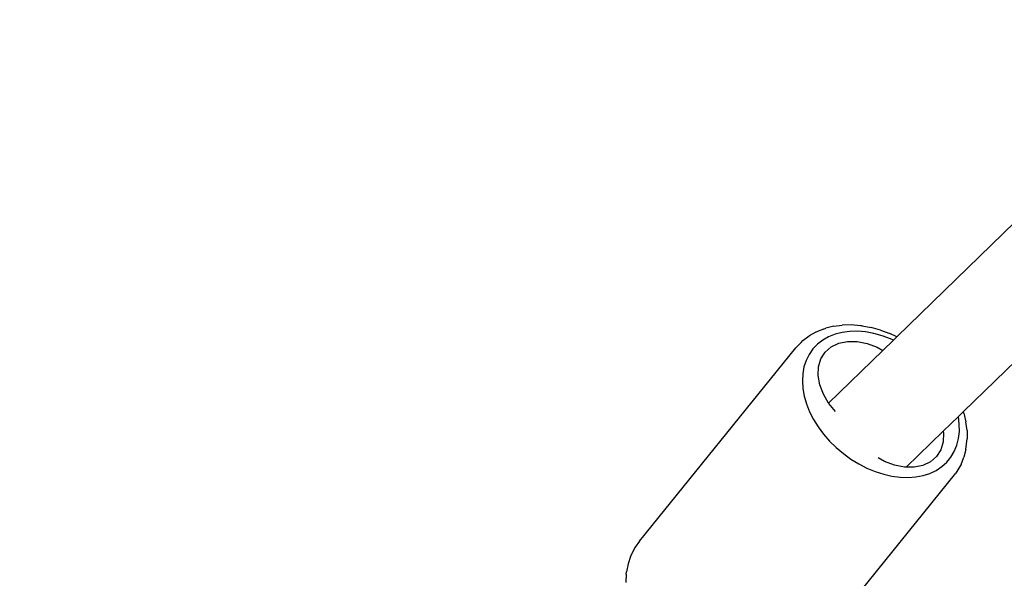
# Model space of a CAD drawing. Units: millimetres. Extents: x -475 to 2276, y -138 to 1129.
# Drawn here: x 1875 to 1889, y 798 to 806 of the extents above; entities that cross this region are included whole.
import ezdxf

# ---------------------------------------------------------------- set-up
doc = ezdxf.new("R2010")
doc.units = ezdxf.units.MM
doc.header["$LTSCALE"] = 10
doc.header["$PDSIZE"] = -1
doc.layers.add('VP-SIDE', color=50, linetype='Continuous', plot=False)
doc.dimstyles.get("Standard").update_dxf_attribs({"dimtxt": 14, "dimasz": 20, "dimexe": 20, "dimexo": 50, "dimgap": 20, "dimtad": 0, "dimdec": 0, "dimzin": 0, "dimdsep": 46, "dimtxsty": 'Standard', "dimcen": -0.09, "dimadec": 0, "dimazin": 0, "dimtfac": 1, "dimtdec": 4, "dimtofl": 0, "dimtmove": 0, "dimatfit": 3, "dimfxl": 70, "dimfxlon": 1, "dimtolj": 1, "dimtzin": 0, "dimarcsym": 0})

# ---------------------------------------------------------------- blocks, each defined once
blk = doc.blocks.new('RB1313_side2')
at = {"color": 0}
for p, q in [((1071.745, 514.236), (1067.52, 510.128)), ((1072.842, 513.313), (1068.468, 509.061)), ((1066.475, 510.239), (1066.507, 510.249)), ((1066.622, 510.278), (1066.507, 510.249)), ((1066.622, 510.278), (1066.743, 510.294)), ((1066.87, 510.297), (1066.743, 510.294)), ((1067.002, 510.286), (1066.87, 510.297)), ((1067.026, 510.283), (1067.002, 510.286)), ((1067.026, 510.283), (1067.157, 510.259)), ((1067.29, 510.223), (1067.157, 510.259)), ((1066.183, 510.073), (1066.27, 510.14)), ((1066.368, 510.196), (1066.27, 510.14)), ((1066.475, 510.239), (1066.368, 510.196)), ((1066.549, 510.129), (1066.464, 510.081)), ((1066.642, 510.166), (1066.549, 510.129)), ((1066.742, 510.191), (1066.642, 510.166)), ((1066.849, 510.205), (1066.742, 510.191)), ((1066.961, 510.208), (1066.849, 510.205)), ((1067.076, 510.198), (1066.961, 510.208)), ((1067.194, 510.177), (1067.076, 510.198)), ((1067.313, 510.144), (1067.194, 510.177)), ((1067.29, 510.223), (1067.422, 510.174)), ((1067.432, 510.1), (1067.313, 510.144)), ((1067.52, 510.128), (1067.422, 510.174)), ((1067.472, 510.082), (1067.432, 510.1)), ((1067.52, 510.128), (1067.472, 510.082)), ((1063.855, 507.216), (1066.08, 509.97)), ((1066.08, 509.97), (1066.155, 510.049)), ((1066.155, 510.049), (1066.183, 510.073)), ((1066.389, 510.022), (1066.324, 509.954)), ((1066.464, 510.081), (1066.389, 510.022)), ((1066.501, 509.909), (1066.587, 509.984)), ((1066.587, 509.984), (1066.694, 510.036)), ((1066.694, 510.036), (1066.819, 510.061)), ((1066.819, 510.061), (1066.955, 510.06)), ((1066.955, 510.06), (1067.098, 510.032)), ((1067.098, 510.032), (1067.241, 509.978)), ((1067.241, 509.978), (1067.32, 509.934)), ((1067.472, 510.082), (1067.32, 509.934)), ((1066.27, 509.877), (1066.227, 509.792)), ((1066.324, 509.954), (1066.27, 509.877)), ((1066.439, 509.813), (1066.501, 509.909)), ((1067.32, 509.934), (1066.548, 509.184)), ((1066.197, 509.7), (1066.179, 509.602)), ((1066.227, 509.792), (1066.197, 509.7)), ((1066.4, 509.576), (1066.405, 509.701)), ((1066.405, 509.701), (1066.439, 509.813)), ((1066.179, 509.602), (1066.174, 509.499)), ((1066.423, 509.444), (1066.4, 509.576)), ((1066.174, 509.499), (1066.181, 509.392)), ((1066.474, 509.31), (1066.423, 509.444)), ((1066.181, 509.392), (1066.201, 509.282)), ((1066.201, 509.282), (1066.234, 509.171)), ((1066.548, 509.184), (1066.474, 509.31)), ((1066.234, 509.171), (1066.278, 509.06)), ((1066.551, 509.179), (1066.548, 509.184)), ((1066.648, 509.061), (1066.551, 509.179)), ((1066.278, 509.06), (1066.334, 508.951)), ((1068.397, 508.991), (1068.182, 508.782)), ((1068.468, 509.061), (1068.397, 508.991)), ((1068.41, 508.884), (1068.397, 508.991)), ((1068.475, 509.039), (1068.468, 509.061)), ((1068.475, 509.039), (1068.505, 508.914)), ((1066.334, 508.951), (1066.4, 508.843)), ((1066.4, 508.843), (1066.477, 508.74)), ((1068.411, 508.779), (1068.41, 508.884)), ((1068.521, 508.79), (1068.505, 508.914)), ((1066.477, 508.74), (1066.563, 508.641)), ((1068.182, 508.782), (1067.655, 508.27)), ((1068.187, 508.754), (1068.181, 508.629)), ((1068.182, 508.782), (1068.187, 508.754)), ((1068.4, 508.678), (1068.411, 508.779)), ((1068.521, 508.79), (1068.522, 508.671)), ((1066.563, 508.641), (1066.658, 508.548)), ((1068.181, 508.629), (1068.147, 508.517)), ((1068.339, 508.494), (1068.376, 508.583)), ((1068.376, 508.583), (1068.4, 508.678)), ((1068.505, 508.521), (1068.518, 508.638)), ((1068.518, 508.638), (1068.522, 508.671)), ((1066.658, 508.548), (1066.759, 508.462)), ((1066.759, 508.462), (1066.867, 508.384)), ((1068.086, 508.421), (1068, 508.346)), ((1068.147, 508.517), (1068.086, 508.421)), ((1068.291, 508.413), (1068.339, 508.494)), ((1068.505, 508.521), (1068.477, 508.411)), ((1066.867, 508.384), (1066.979, 508.315)), ((1066.979, 508.315), (1067.095, 508.255)), ((1067.345, 508.352), (1067.254, 508.402)), ((1067.489, 508.298), (1067.345, 508.352)), ((1067.631, 508.27), (1067.489, 508.298)), ((1067.892, 508.294), (1067.768, 508.269)), ((1068, 508.346), (1067.892, 508.294)), ((1068.081, 508.224), (1068.161, 508.277)), ((1068.161, 508.277), (1068.231, 508.34)), ((1068.231, 508.34), (1068.291, 508.413)), ((1068.418, 508.277), (1068.362, 508.183)), ((1068.435, 508.309), (1068.418, 508.277)), ((1068.435, 508.309), (1068.477, 508.411)), ((1066.136, 505.428), (1068.362, 508.183)), ((1067.095, 508.255), (1067.214, 508.206)), ((1067.214, 508.206), (1067.333, 508.168)), ((1067.333, 508.168), (1067.451, 508.141)), ((1067.451, 508.141), (1067.568, 508.126)), ((1067.655, 508.27), (1067.631, 508.27)), ((1067.768, 508.269), (1067.655, 508.27)), ((1067.791, 508.13), (1067.895, 508.15)), ((1067.895, 508.15), (1067.992, 508.181)), ((1067.992, 508.181), (1068.081, 508.224)), ((1067.568, 508.126), (1067.682, 508.122)), ((1067.682, 508.122), (1067.791, 508.13)), ((1063.855, 507.216), (1063.792, 507.127)), ((1063.775, 507.094), (1063.726, 506.996)), ((1063.792, 507.127), (1063.775, 507.094)), ((1063.691, 506.89), (1063.67, 506.776)), ((1063.726, 506.996), (1063.691, 506.89)), ((1063.666, 506.743), (1063.66, 506.625)), ((1063.666, 506.743), (1063.67, 506.776))]:
    blk.add_line(p, q, dxfattribs=at)
blk = doc.blocks.new('*D1265')
at = {"layer": 'Defpoints', "color": 0}
for p in [(1717.166, 1129.186), (2006.566, 1129.186), (2003.431, 789.709)]:
    blk.add_point(p, dxfattribs=at)
at = {"layer": 'VP-SIDE', "color": 0, "lineweight": -2, "ltscale": 100}
for p, q in [((1787.166, 1129.186), (1697.166, 1129.186)), ((1717.166, 1109.186), (1717.166, 996.948)), ((1717.166, 809.709), (1717.166, 921.948)), ((1787.166, 789.709), (1697.166, 789.709))]:
    blk.add_line(p, q, dxfattribs=at)
at = {"layer": 'VP-SIDE', "color": 0}
for points in [[(1720.499, 1109.186), (1713.833, 1109.186), (1717.166, 1129.186)], [(1713.833, 809.709), (1720.499, 809.709), (1717.166, 789.709)]]:
    blk.add_solid(points, dxfattribs=at)
at = {"layer": 'VP-SIDE', "color": 0, "ltscale": 100, "insert": (1717.166, 959.448), "char_height": 14, "attachment_point": 5, "rotation": 90}
blk.add_mtext('\\A1;340', dxfattribs=at)

msp = doc.modelspace()

# ---------------------------------------------------------------- block references
at = {"layer": 'VP-SIDE', "color": 0}
msp.add_blockref('RB1313_side2', (819.62, 290.919), dxfattribs=at)

# ---------------------------------------------------------------- dimensions: what is measured, and where the dimension line sits
at = {"layer": 'VP-SIDE', "color": 0, "ltscale": 100}
dim = msp.add_linear_dim(base=(1717.166, 1129.186), p1=(2003.431, 789.709), p2=(2006.566, 1129.186), angle=90, text='340', dimstyle='Standard', dxfattribs=at)
dim.commit()
dim.dimension.update_dxf_attribs({"geometry": '*D1265', "text_midpoint": (1717.166, 959.448)})

doc.saveas('drawing.dxf')
